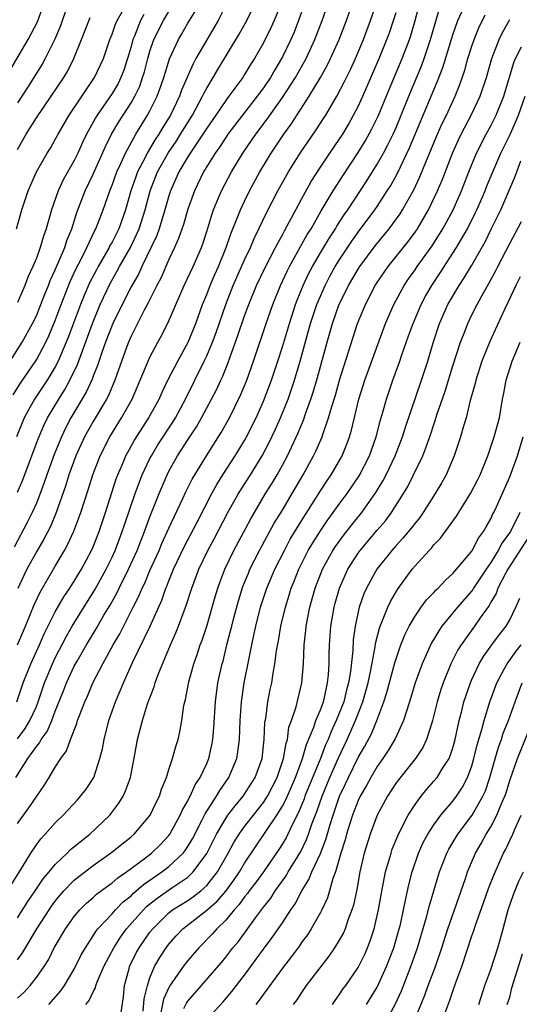
# Model space of a CAD drawing. Units: inches. Extents: x 2509406 to 2511000, y 1533000 to 1536000.
# Drawn here: x 2509811 to 2509864, y 1533053 to 1533157 of the extents above; entities that cross this region are included whole.
import ezdxf

# ---------------------------------------------------------------- set-up
doc = ezdxf.new("R2010")
doc.units = ezdxf.units.IN
doc.header["$MEASUREMENT"] = 0
doc.layers.add('LD25081533_2ft', color=73, linetype='Continuous')

msp = doc.modelspace()

# ---------------------------------------------------------------- linework, layer by layer
at = {"layer": 'LD25081533_2ft'}
for points, elevation in [([(2509817, 1533160.74), (2509815.55, 1533156.45), (2509814.95, 1533155.05), (2509813.93, 1533153), (2509813.6, 1533152.4), (2509812.06, 1533149.94), (2509811, 1533148.3)], 7836), ([(2509838.94, 1533159), (2509838.13, 1533157), (2509837.77, 1533156.23), (2509837, 1533154.65), (2509836.05, 1533153), (2509835.64, 1533152.36), (2509835, 1533151.31), (2509834.8, 1533151), (2509834.29, 1533150.29), (2509833.35, 1533149), (2509833, 1533148.56), (2509831.95, 1533147), (2509831, 1533145.64), (2509830.6, 1533145), (2509829.25, 1533143), (2509829, 1533142.61), (2509828.05, 1533141), (2509827.74, 1533140.26), (2509827.16, 1533139), (2509827, 1533138.49), (2509826.58, 1533137), (2509825.97, 1533135), (2509825.72, 1533134.28), (2509824.14, 1533131), (2509823.79, 1533130.21), (2509823, 1533128.85), (2509822.05, 1533127), (2509821.08, 1533125), (2509820.32, 1533123), (2509819.93, 1533121.93), (2509819.47, 1533120.53), (2509819, 1533119.4), (2509818.89, 1533119.11), (2509818.27, 1533117.73), (2509816.65, 1533115), (2509816.08, 1533113.92), (2509815.65, 1533113), (2509814.88, 1533111.12), (2509814.12, 1533109), (2509813.84, 1533108.16), (2509813.41, 1533107), (2509813, 1533105.99), (2509812.56, 1533105), (2509812.04, 1533103.96), (2509810.65, 1533101.35)], 7820), ([(2509833.19, 1533159), (2509832.19, 1533157), (2509831.76, 1533156.24), (2509831, 1533154.98), (2509829.85, 1533153), (2509829.55, 1533152.45), (2509828.35, 1533149.65), (2509828.13, 1533149), (2509827.18, 1533147), (2509826.33, 1533145.67), (2509825.95, 1533145), (2509825.56, 1533144.44), (2509824.72, 1533143), (2509824.45, 1533142.45), (2509823.7, 1533141), (2509823.51, 1533140.49), (2509822.99, 1533139), (2509822.41, 1533137), (2509821.72, 1533135), (2509821, 1533133.59), (2509820.78, 1533133.22), (2509820.68, 1533133), (2509819.52, 1533131), (2509819.34, 1533130.66), (2509818.66, 1533129.34), (2509818.05, 1533127.95), (2509817.67, 1533127), (2509816.4, 1533123.6), (2509816.16, 1533123), (2509815.31, 1533121), (2509815, 1533120.4), (2509814.16, 1533119), (2509812.82, 1533117), (2509811.73, 1533115), (2509810.91, 1533113)], 7824), ([(2509811, 1533081.09), (2509811.82, 1533082.18), (2509812.31, 1533083), (2509813, 1533084.5), (2509813.21, 1533085), (2509813.88, 1533087), (2509814.71, 1533089), (2509815, 1533089.63), (2509816.14, 1533091.86), (2509816.79, 1533093), (2509818.4, 1533095.6), (2509819.18, 1533096.82), (2509820.39, 1533099), (2509821, 1533100.27), (2509821.33, 1533101), (2509821.77, 1533102.23), (2509822.07, 1533103), (2509822.3, 1533103.7), (2509823.44, 1533107), (2509823.85, 1533108.15), (2509824.19, 1533109), (2509825, 1533110.71), (2509825.15, 1533111), (2509825.85, 1533112.15), (2509827.43, 1533114.57), (2509827.69, 1533115), (2509828.74, 1533117), (2509830.74, 1533121), (2509831, 1533121.55), (2509831.61, 1533123), (2509831.98, 1533124.02), (2509833.02, 1533127), (2509833.8, 1533129), (2509835, 1533131.73), (2509835.61, 1533133), (2509836.02, 1533133.98), (2509836.52, 1533135), (2509837.32, 1533136.68), (2509838.51, 1533139), (2509839.62, 1533141), (2509840.86, 1533143), (2509842.56, 1533145.44), (2509843.35, 1533146.65), (2509843.57, 1533147), (2509844.73, 1533149), (2509845.51, 1533150.49), (2509845.76, 1533151), (2509846.17, 1533151.83), (2509846.71, 1533153), (2509847.55, 1533155), (2509848.3, 1533157), (2509849, 1533159.01)], 7812), ([(2509811, 1533107.16), (2509811.56, 1533108.44), (2509813.2, 1533112.8), (2509813.79, 1533114.21), (2509814.18, 1533115), (2509815.36, 1533117), (2509816, 1533118), (2509816.54, 1533119), (2509817.34, 1533120.66), (2509818.93, 1533125), (2509819.76, 1533127), (2509820.8, 1533129.2), (2509821.52, 1533130.48), (2509821.79, 1533131), (2509822.94, 1533133), (2509823.86, 1533135), (2509824.49, 1533137), (2509825.02, 1533139), (2509825.8, 1533141), (2509826.95, 1533143.05), (2509827.76, 1533144.24), (2509828.24, 1533145), (2509829, 1533146.24), (2509829.48, 1533147), (2509830.57, 1533149), (2509830.69, 1533149.31), (2509831, 1533149.87), (2509831.68, 1533151), (2509832.16, 1533151.84), (2509834.44, 1533155.56), (2509835.23, 1533157), (2509836.17, 1533159)], 7822), ([(2509811, 1533091), (2509811.86, 1533093), (2509812.77, 1533095.23), (2509813.42, 1533096.58), (2509815, 1533099.34), (2509815.98, 1533101), (2509816.34, 1533101.66), (2509816.97, 1533103.03), (2509817.71, 1533105), (2509818.5, 1533107.5), (2509818.96, 1533109), (2509819.73, 1533111), (2509820.75, 1533113), (2509822, 1533115), (2509823.12, 1533117), (2509823.98, 1533119), (2509824.81, 1533121), (2509825, 1533121.43), (2509825.83, 1533123), (2509826.25, 1533123.75), (2509827, 1533125.26), (2509828.61, 1533129), (2509829.55, 1533131), (2509830.43, 1533133), (2509830.59, 1533133.41), (2509831, 1533134.71), (2509831.53, 1533136.47), (2509831.72, 1533137), (2509832.26, 1533138.26), (2509832.56, 1533139), (2509833.61, 1533141), (2509834.8, 1533143), (2509836.17, 1533145), (2509837.4, 1533146.6), (2509839, 1533148.86), (2509840.37, 1533151), (2509841.49, 1533153), (2509842.43, 1533155), (2509843.21, 1533157), (2509843.89, 1533159)], 7816), ([(2509811, 1533072.14), (2509812.22, 1533073.78), (2509813.07, 1533075), (2509813.83, 1533076.16), (2509814.36, 1533077), (2509815, 1533078.08), (2509815.59, 1533079), (2509816.2, 1533079.8), (2509816.62, 1533081), (2509817.29, 1533082.71), (2509817.36, 1533083), (2509817.55, 1533083.55), (2509818.11, 1533085), (2509818.4, 1533085.6), (2509818.97, 1533087), (2509820.03, 1533089), (2509821.13, 1533091), (2509821.82, 1533092.18), (2509823.22, 1533095), (2509823.83, 1533096.17), (2509824.17, 1533097), (2509824.45, 1533097.55), (2509825, 1533098.86), (2509825.96, 1533101), (2509826.26, 1533101.74), (2509827, 1533103.34), (2509828.48, 1533106.48), (2509828.8, 1533107.2), (2509829.46, 1533108.54), (2509829.73, 1533109), (2509830.97, 1533111), (2509832.54, 1533113.46), (2509833.39, 1533115), (2509834.58, 1533117.42), (2509835.23, 1533119), (2509835.94, 1533121), (2509837.29, 1533125), (2509837.99, 1533127), (2509838.8, 1533129), (2509839.5, 1533130.5), (2509839.75, 1533131), (2509841.62, 1533134.38), (2509842.02, 1533135), (2509843.1, 1533136.9), (2509844.36, 1533139), (2509845.39, 1533140.61), (2509847, 1533143.05), (2509847.74, 1533144.26), (2509848.45, 1533145.55), (2509849.1, 1533146.9), (2509850.27, 1533149.73), (2509851.66, 1533153), (2509852.42, 1533155), (2509852.56, 1533155.44), (2509853.02, 1533157), (2509853.55, 1533159)], 7808), ([(2509841.4, 1533159), (2509840.71, 1533157), (2509840.22, 1533155.78), (2509839.88, 1533155), (2509839, 1533153.18), (2509838.91, 1533153), (2509838.19, 1533151.81), (2509837.73, 1533151), (2509837, 1533149.91), (2509836.34, 1533149), (2509834.77, 1533147), (2509833.24, 1533145), (2509833, 1533144.64), (2509832.36, 1533143.64), (2509831.9, 1533143), (2509830.67, 1533141), (2509829.7, 1533139), (2509829, 1533137.06), (2509828.54, 1533135.46), (2509828.03, 1533133.97), (2509827.59, 1533133), (2509827, 1533131.76), (2509826.17, 1533129.83), (2509825.74, 1533129), (2509824.83, 1533127.17), (2509824.4, 1533126.4), (2509823, 1533123.66), (2509822.72, 1533123), (2509822.56, 1533122.56), (2509821.3, 1533119), (2509820.62, 1533117.38), (2509820.42, 1533117), (2509819, 1533114.63), (2509818.09, 1533113), (2509817.16, 1533111), (2509816.45, 1533109), (2509816.12, 1533107.88), (2509815.11, 1533105), (2509814.48, 1533103.52), (2509813.8, 1533102.2), (2509813, 1533100.85), (2509812.01, 1533099), (2509811.68, 1533098.33), (2509811.03, 1533096.97)], 7818), ([(2509809, 1533119.11), (2509811.5, 1533123), (2509812.61, 1533125), (2509813, 1533125.8), (2509813.49, 1533127), (2509813.9, 1533128.1), (2509814.28, 1533129), (2509814.47, 1533129.53), (2509815, 1533130.64), (2509816, 1533133), (2509816.23, 1533133.77), (2509816.75, 1533135), (2509817.28, 1533136.72), (2509818.16, 1533139), (2509819, 1533140.76), (2509820.3, 1533143.7), (2509820.95, 1533145), (2509821.7, 1533146.3), (2509823, 1533148.32), (2509823.39, 1533149), (2509823.92, 1533150.08), (2509824.23, 1533151), (2509824.41, 1533151.59), (2509824.77, 1533153), (2509825, 1533153.77), (2509825.42, 1533155), (2509826.42, 1533157), (2509827, 1533157.98)], 7828), ([(2509809.95, 1533065), (2509811.53, 1533067.53), (2509812.41, 1533069), (2509813, 1533069.88), (2509813.48, 1533070.52), (2509813.93, 1533071), (2509815, 1533072.2), (2509815.84, 1533073), (2509817.36, 1533074.64), (2509817.68, 1533075), (2509818.25, 1533075.75), (2509819.06, 1533077), (2509819.72, 1533079), (2509819.98, 1533080.02), (2509820.15, 1533081), (2509820.66, 1533083), (2509821.36, 1533085), (2509821.86, 1533086.14), (2509822.2, 1533087), (2509823.2, 1533089.2), (2509825.02, 1533092.98), (2509826.25, 1533095.75), (2509826.68, 1533097), (2509826.78, 1533097.22), (2509827, 1533097.78), (2509827.5, 1533099), (2509828.61, 1533101.39), (2509829.99, 1533103.99), (2509831.53, 1533107), (2509832.05, 1533107.95), (2509832.71, 1533109), (2509834.01, 1533111), (2509835, 1533112.62), (2509835.21, 1533113), (2509836.21, 1533115), (2509837, 1533116.77), (2509837.84, 1533119), (2509838.51, 1533121), (2509839, 1533122.51), (2509839.74, 1533125), (2509840.38, 1533127), (2509840.55, 1533127.45), (2509841.17, 1533129), (2509841.76, 1533130.24), (2509842.16, 1533131), (2509843, 1533132.45), (2509843.97, 1533134.03), (2509844.59, 1533135), (2509844.74, 1533135.26), (2509845, 1533135.67), (2509845.52, 1533136.48), (2509845.89, 1533137), (2509847.92, 1533140.08), (2509849, 1533141.81), (2509849.68, 1533143), (2509850.14, 1533143.86), (2509850.69, 1533145), (2509851, 1533145.7), (2509851.54, 1533147), (2509852.34, 1533149), (2509853.72, 1533152.28), (2509853.98, 1533153), (2509854.65, 1533155), (2509855.62, 1533158.38)], 7806), ([(2509810.25, 1533151.75), (2509812.14, 1533155), (2509813.13, 1533156.87), (2509813.66, 1533158.34)], 7838), ([(2509810.54, 1533117.46), (2509811.32, 1533118.68), (2509813, 1533121.13), (2509813.99, 1533123), (2509814.32, 1533123.68), (2509815, 1533125.3), (2509815.64, 1533127), (2509816.59, 1533129.41), (2509817.22, 1533130.78), (2509817.7, 1533131.7), (2509818.34, 1533133), (2509819.19, 1533134.81), (2509819.29, 1533135), (2509820.05, 1533137), (2509820.75, 1533139), (2509821, 1533139.62), (2509821.51, 1533141), (2509821.97, 1533141.97), (2509822.43, 1533143), (2509823.52, 1533145), (2509824.76, 1533147), (2509825, 1533147.45), (2509825.77, 1533149), (2509826.17, 1533150.17), (2509826.47, 1533151), (2509827.05, 1533152.95), (2509828, 1533155), (2509828.38, 1533155.62), (2509829, 1533156.72), (2509829.87, 1533158.13)], 7826), ([(2509810.83, 1533077), (2509812.11, 1533079), (2509813, 1533080.26), (2509813.35, 1533080.65), (2509813.51, 1533081), (2509814.15, 1533081.85), (2509814.63, 1533083), (2509815, 1533083.99), (2509815.86, 1533086.14), (2509816.18, 1533087), (2509817, 1533088.76), (2509817.3, 1533089.3), (2509818.29, 1533091), (2509819, 1533092.19), (2509819.31, 1533092.69), (2509820.14, 1533094.14), (2509820.79, 1533095.21), (2509821.51, 1533096.49), (2509821.75, 1533097), (2509822.75, 1533099), (2509823.64, 1533101), (2509824.43, 1533103), (2509825, 1533104.55), (2509825.96, 1533107), (2509826.81, 1533109), (2509827, 1533109.37), (2509827.92, 1533111), (2509829, 1533112.67), (2509829.93, 1533114.07), (2509830.45, 1533115), (2509831.52, 1533117), (2509832.03, 1533117.97), (2509832.49, 1533119), (2509832.66, 1533119.34), (2509833, 1533120.22), (2509833.23, 1533120.77), (2509833.47, 1533121.47), (2509834.3, 1533123.7), (2509835, 1533125.78), (2509835.45, 1533127), (2509836.27, 1533129), (2509837.15, 1533130.85), (2509838.27, 1533133), (2509838.51, 1533133.49), (2509839, 1533134.36), (2509839.22, 1533134.78), (2509839.76, 1533135.76), (2509840.4, 1533137), (2509841, 1533138.12), (2509842.02, 1533139.98), (2509843, 1533141.5), (2509843.99, 1533143), (2509845, 1533144.45), (2509845.36, 1533145), (2509845.97, 1533146.03), (2509846.52, 1533147), (2509847, 1533147.94), (2509847.48, 1533149), (2509849.23, 1533153), (2509850.04, 1533155), (2509850.3, 1533155.7), (2509850.74, 1533157), (2509851, 1533157.86)], 7810), ([(2509810.91, 1533135), (2509811.46, 1533137), (2509812.12, 1533139), (2509813.02, 1533141), (2509814.15, 1533143), (2509814.48, 1533143.53), (2509815, 1533144.45), (2509815.29, 1533145), (2509816.46, 1533147), (2509819.15, 1533151), (2509820.08, 1533153), (2509820.76, 1533155), (2509821, 1533155.57), (2509821.36, 1533156.64), (2509821.53, 1533157), (2509822.24, 1533158.24)], 7832), ([(2509810.93, 1533085), (2509811.62, 1533087), (2509812.43, 1533089), (2509813.35, 1533091), (2509813.84, 1533092.16), (2509815, 1533094.5), (2509815.91, 1533096.09), (2509816.53, 1533097), (2509817, 1533097.74), (2509817.76, 1533099), (2509818.83, 1533101), (2509819, 1533101.39), (2509819.62, 1533103), (2509820.29, 1533105), (2509821.45, 1533108.55), (2509821.62, 1533109), (2509822.1, 1533110.1), (2509822.47, 1533111), (2509823.36, 1533112.64), (2509824.88, 1533115), (2509825, 1533115.22), (2509825.96, 1533117), (2509826.28, 1533117.72), (2509826.93, 1533119.07), (2509827.95, 1533121), (2509829.05, 1533123), (2509829.84, 1533125), (2509830.56, 1533127), (2509831, 1533128.06), (2509831.36, 1533129), (2509831.85, 1533130.15), (2509832.24, 1533131), (2509833.07, 1533133), (2509833.55, 1533134.45), (2509834.3, 1533136.3), (2509834.56, 1533137), (2509835, 1533137.92), (2509835.53, 1533139), (2509836.61, 1533141), (2509837.8, 1533143), (2509839.15, 1533145), (2509839.93, 1533146.07), (2509841.83, 1533149), (2509843, 1533150.98), (2509843.73, 1533152.27), (2509844.09, 1533153), (2509845, 1533155), (2509845.77, 1533157), (2509846.08, 1533157.92)], 7814), ([(2509811, 1533062.15), (2509812.11, 1533063.89), (2509812.88, 1533065), (2509813.73, 1533066.27), (2509814.35, 1533067), (2509815, 1533067.81), (2509816.26, 1533069), (2509816.62, 1533069.38), (2509818.65, 1533071), (2509820.75, 1533073), (2509821.73, 1533074.27), (2509822.16, 1533075), (2509822.43, 1533075.57), (2509822.93, 1533077), (2509823.42, 1533079.42), (2509823.7, 1533081), (2509824.21, 1533083), (2509824.76, 1533084.76), (2509825, 1533085.42), (2509825.44, 1533086.56), (2509825.57, 1533087), (2509825.88, 1533087.88), (2509827.16, 1533091), (2509827.73, 1533092.27), (2509828.01, 1533093), (2509828.6, 1533094.6), (2509828.83, 1533095.17), (2509829.41, 1533097), (2509830.16, 1533099), (2509831.11, 1533101), (2509831.78, 1533102.22), (2509833.24, 1533105), (2509834.35, 1533107), (2509835.61, 1533109), (2509836.84, 1533111), (2509837.6, 1533112.4), (2509838.24, 1533113.76), (2509838.8, 1533115), (2509839.59, 1533117), (2509839.96, 1533118.04), (2509840.27, 1533119), (2509840.88, 1533121), (2509841.97, 1533125), (2509842.63, 1533127), (2509843, 1533127.89), (2509843.5, 1533129), (2509844.01, 1533129.99), (2509844.58, 1533131), (2509845, 1533131.67), (2509846.33, 1533133.67), (2509847, 1533134.63), (2509848.76, 1533137), (2509849, 1533137.36), (2509850.07, 1533139), (2509850.43, 1533139.57), (2509851.14, 1533140.86), (2509852.43, 1533143.57), (2509855, 1533149.7), (2509855.39, 1533150.61), (2509855.95, 1533152.05), (2509857, 1533155.5), (2509857.54, 1533157), (2509857.94, 1533157.94)], 7804), ([(2509824.35, 1533157.65), (2509824.02, 1533157), (2509823.36, 1533155.36), (2509823.2, 1533155), (2509823, 1533154.25), (2509822.64, 1533153), (2509822.23, 1533151.77), (2509821.94, 1533151), (2509821.63, 1533150.37), (2509821, 1533149.31), (2509820.37, 1533148.37), (2509819.42, 1533147), (2509819.26, 1533146.74), (2509819, 1533146.25), (2509818.3, 1533145), (2509817.88, 1533144.12), (2509817.38, 1533143), (2509817, 1533142.21), (2509815.84, 1533140.16), (2509815.3, 1533139), (2509814.59, 1533137), (2509814.05, 1533135), (2509813.77, 1533134.23), (2509813.42, 1533133), (2509813, 1533131.89), (2509812.63, 1533131), (2509812.11, 1533129.89), (2509811.77, 1533129), (2509811, 1533127.2)], 7830), ([(2509811, 1533057.72), (2509811.55, 1533058.45), (2509811.86, 1533059), (2509813.07, 1533061), (2509814.34, 1533063), (2509814.61, 1533063.39), (2509815, 1533063.93), (2509815.48, 1533064.52), (2509815.91, 1533065), (2509817, 1533066.13), (2509817.48, 1533066.52), (2509819, 1533067.7), (2509820.83, 1533069), (2509823, 1533070.71), (2509823.34, 1533071), (2509825.04, 1533073), (2509825.66, 1533074.34), (2509826, 1533075), (2509826.23, 1533075.77), (2509826.75, 1533077), (2509827, 1533077.83), (2509827.39, 1533079), (2509827.73, 1533080.27), (2509827.97, 1533081), (2509828.17, 1533081.83), (2509828.37, 1533083), (2509828.59, 1533084.59), (2509828.68, 1533085), (2509828.75, 1533085.25), (2509829.12, 1533087.12), (2509829.64, 1533089), (2509830, 1533090), (2509830.32, 1533091), (2509830.51, 1533091.49), (2509831.02, 1533092.98), (2509831.9, 1533096.1), (2509832.17, 1533097), (2509832.38, 1533097.62), (2509832.9, 1533099), (2509833.86, 1533101), (2509835.65, 1533104.35), (2509837.22, 1533107), (2509837.9, 1533108.1), (2509838.43, 1533109), (2509839, 1533110.02), (2509839.52, 1533111), (2509840.63, 1533113.37), (2509841, 1533114.28), (2509841.22, 1533114.78), (2509841.45, 1533115.45), (2509842.01, 1533117), (2509842.26, 1533117.74), (2509842.71, 1533119.29), (2509843.71, 1533123), (2509844.29, 1533125), (2509845, 1533127.02), (2509845.67, 1533128.33), (2509845.98, 1533129), (2509847, 1533130.73), (2509847.17, 1533131), (2509848.8, 1533133.2), (2509850.26, 1533135), (2509851.42, 1533136.58), (2509851.69, 1533137), (2509852.88, 1533139.12), (2509853.51, 1533140.49), (2509854.21, 1533142.21), (2509855.38, 1533145), (2509855.88, 1533146.12), (2509856.31, 1533147), (2509857.24, 1533149), (2509857.75, 1533150.25), (2509858.25, 1533151.75), (2509858.59, 1533153), (2509859, 1533154.29), (2509859.24, 1533155), (2509859.76, 1533156.24), (2509860.4, 1533157.6)], 7802), ([(2509811, 1533143.37), (2509811.94, 1533145), (2509813, 1533146.72), (2509814.57, 1533149), (2509815.9, 1533151), (2509816.31, 1533151.69), (2509816.96, 1533153), (2509817.77, 1533155), (2509818.67, 1533157.33)], 7834), ([(2509811, 1533053.66), (2509811.7, 1533054.3), (2509812.35, 1533055), (2509813, 1533055.83), (2509813.81, 1533057), (2509814.28, 1533057.72), (2509814.9, 1533059), (2509816.07, 1533061), (2509817, 1533062.3), (2509817.6, 1533063), (2509818.31, 1533063.69), (2509819, 1533064.29), (2509819.36, 1533064.64), (2509820.5, 1533065.5), (2509821, 1533065.84), (2509821.61, 1533066.39), (2509822.52, 1533067), (2509824.39, 1533068.39), (2509825.18, 1533069), (2509826.1, 1533069.9), (2509827, 1533070.86), (2509827.1, 1533071), (2509828.21, 1533073), (2509828.44, 1533073.56), (2509829, 1533074.53), (2509829.15, 1533074.85), (2509829.24, 1533075), (2509829.78, 1533076.22), (2509830.3, 1533077), (2509831, 1533078.48), (2509831.23, 1533079), (2509831.55, 1533080.45), (2509831.66, 1533081), (2509831.76, 1533082.24), (2509831.91, 1533085), (2509832.18, 1533087), (2509832.63, 1533089), (2509832.72, 1533089.28), (2509833.14, 1533091), (2509833.52, 1533092.48), (2509833.64, 1533093), (2509833.86, 1533093.86), (2509834.34, 1533095.66), (2509834.82, 1533097.18), (2509835.4, 1533098.6), (2509835.57, 1533099), (2509836.58, 1533101), (2509837.43, 1533102.57), (2509838.14, 1533103.86), (2509839, 1533105.26), (2509840.03, 1533107), (2509841.19, 1533109), (2509842.28, 1533111), (2509842.52, 1533111.48), (2509843.18, 1533113), (2509843.25, 1533113.25), (2509843.88, 1533115), (2509844.21, 1533116.21), (2509844.59, 1533117.41), (2509845.04, 1533119), (2509845.99, 1533121.99), (2509846.47, 1533123.53), (2509846.94, 1533125), (2509847.76, 1533127), (2509848.79, 1533129), (2509849, 1533129.33), (2509850.15, 1533131), (2509852.3, 1533133.7), (2509853, 1533134.64), (2509853.25, 1533135), (2509854.44, 1533137), (2509855.39, 1533139), (2509855.86, 1533140.14), (2509856.96, 1533143), (2509857.59, 1533144.41), (2509857.88, 1533145), (2509858.93, 1533147), (2509859.88, 1533149), (2509860.54, 1533151), (2509861.12, 1533153), (2509861.9, 1533155), (2509862.25, 1533155.75), (2509863, 1533157.13)], 7800), ([(2509814.33, 1533053), (2509815.58, 1533054.42), (2509815.99, 1533055), (2509817, 1533056.74), (2509817.75, 1533058.25), (2509818.18, 1533059), (2509819, 1533060.24), (2509819.29, 1533060.71), (2509819.51, 1533061), (2509821, 1533062.59), (2509821.36, 1533063), (2509822.16, 1533063.84), (2509823, 1533064.49), (2509823.25, 1533064.75), (2509823.56, 1533065), (2509824.31, 1533065.69), (2509826.25, 1533067), (2509827, 1533067.58), (2509828.5, 1533069), (2509828.72, 1533069.28), (2509829, 1533069.69), (2509829.48, 1533070.52), (2509830.53, 1533072.53), (2509830.84, 1533073.16), (2509832.03, 1533075), (2509832.38, 1533075.62), (2509833.35, 1533077), (2509834.18, 1533079), (2509834.3, 1533079.7), (2509834.47, 1533081), (2509834.53, 1533083), (2509834.66, 1533085), (2509834.97, 1533087), (2509835.43, 1533089.43), (2509835.75, 1533091), (2509835.98, 1533092.02), (2509836.17, 1533093), (2509836.68, 1533095), (2509837.34, 1533097), (2509838.19, 1533099), (2509839.2, 1533101), (2509839.83, 1533102.17), (2509841, 1533104.11), (2509843, 1533107.29), (2509843.68, 1533108.32), (2509844.16, 1533109), (2509845.3, 1533111), (2509845.79, 1533112.21), (2509846.07, 1533113), (2509846.29, 1533113.71), (2509847.06, 1533117), (2509847.69, 1533119), (2509849.9, 1533125), (2509850.76, 1533127), (2509851.85, 1533129), (2509852.31, 1533129.69), (2509853, 1533130.64), (2509853.24, 1533131), (2509854.8, 1533133.2), (2509855.59, 1533134.41), (2509855.94, 1533135), (2509856.32, 1533135.68), (2509857.04, 1533137), (2509857.92, 1533139), (2509858.68, 1533141), (2509859.51, 1533143), (2509860.53, 1533145), (2509861, 1533145.87), (2509861.57, 1533147), (2509862.37, 1533149), (2509862.97, 1533151.03), (2509863.44, 1533152.56), (2509863.62, 1533153), (2509864.24, 1533154.24)], 7798), ([(2509818.22, 1533053), (2509818.59, 1533053.41), (2509819, 1533054.33), (2509819.25, 1533054.75), (2509819.3, 1533055), (2509819.47, 1533055.47), (2509820.14, 1533057), (2509821.17, 1533059), (2509821.89, 1533060.11), (2509822.54, 1533061), (2509824.31, 1533063), (2509824.65, 1533063.35), (2509825.75, 1533064.25), (2509827.41, 1533065.41), (2509829, 1533066.47), (2509829.58, 1533067), (2509831, 1533068.96), (2509832.02, 1533071), (2509833, 1533072.66), (2509833.24, 1533073), (2509833.99, 1533074.01), (2509834.85, 1533075), (2509836.12, 1533077), (2509836.84, 1533079), (2509837.08, 1533081), (2509837.15, 1533082.85), (2509837.23, 1533083.23), (2509837.45, 1533085), (2509837.7, 1533086.3), (2509837.86, 1533087), (2509838.02, 1533088.02), (2509838.21, 1533089), (2509838.38, 1533090.38), (2509838.58, 1533091.42), (2509838.84, 1533093), (2509839.31, 1533095), (2509839.72, 1533096.28), (2509839.93, 1533097), (2509840.24, 1533097.76), (2509840.73, 1533099), (2509841.73, 1533101), (2509842.2, 1533101.8), (2509843, 1533103.08), (2509843.78, 1533104.22), (2509844.36, 1533105), (2509845, 1533105.9), (2509845.83, 1533107), (2509847.11, 1533108.89), (2509848.18, 1533111), (2509848.91, 1533113), (2509849.33, 1533114.67), (2509849.61, 1533115.61), (2509849.98, 1533117), (2509850.65, 1533119), (2509851.39, 1533121), (2509851.58, 1533121.58), (2509852.33, 1533123.67), (2509852.79, 1533125), (2509853.64, 1533127), (2509854.12, 1533127.88), (2509854.77, 1533129), (2509855.67, 1533130.33), (2509857.37, 1533133), (2509858.53, 1533135), (2509859.37, 1533136.63), (2509859.54, 1533137), (2509860.4, 1533139), (2509860.56, 1533139.44), (2509861.21, 1533141), (2509862.08, 1533143), (2509863.04, 1533144.96), (2509863.94, 1533147), (2509864.65, 1533149)], 7796), ([(2509821.92, 1533051.92), (2509822.19, 1533053.81), (2509822.3, 1533055), (2509822.79, 1533056.79), (2509822.85, 1533057), (2509823.55, 1533058.45), (2509823.86, 1533059), (2509825, 1533060.63), (2509825.29, 1533061), (2509827, 1533062.69), (2509827.4, 1533063), (2509829, 1533064), (2509829.6, 1533064.4), (2509830.36, 1533065), (2509831, 1533065.58), (2509832.12, 1533067), (2509833.27, 1533069), (2509833.88, 1533070.12), (2509834.43, 1533071), (2509835, 1533071.8), (2509835.93, 1533073), (2509837, 1533074.36), (2509837.41, 1533075), (2509838.43, 1533077), (2509839.11, 1533079), (2509839.39, 1533080.61), (2509839.52, 1533081), (2509839.69, 1533082.31), (2509839.95, 1533083), (2509840.45, 1533084.45), (2509841.06, 1533087), (2509841.21, 1533089), (2509841.3, 1533091), (2509841.47, 1533092.53), (2509841.5, 1533093), (2509841.9, 1533095), (2509842.46, 1533097), (2509843.24, 1533099), (2509844.33, 1533101), (2509844.59, 1533101.41), (2509845.43, 1533102.57), (2509846.31, 1533103.69), (2509847.38, 1533105), (2509848.88, 1533107.12), (2509849.63, 1533108.37), (2509849.94, 1533109), (2509850.89, 1533111), (2509851.67, 1533113), (2509851.98, 1533114.02), (2509853.69, 1533119), (2509854.35, 1533121), (2509854.93, 1533122.93), (2509855.6, 1533125), (2509856.48, 1533127), (2509857.66, 1533129), (2509858.2, 1533129.8), (2509859, 1533131.15), (2509860.4, 1533133.6), (2509861.06, 1533134.94), (2509862.06, 1533137), (2509863.55, 1533140.45), (2509863.74, 1533141), (2509864.19, 1533142.19)], 7794), ([(2509824.3, 1533052.3), (2509824.39, 1533053.6), (2509824.73, 1533055), (2509825, 1533055.82), (2509825.48, 1533057), (2509826.03, 1533057.97), (2509826.71, 1533059), (2509827, 1533059.38), (2509827.76, 1533060.24), (2509828.49, 1533061), (2509831, 1533062.95), (2509832.09, 1533063.91), (2509833.01, 1533064.99), (2509833.86, 1533066.14), (2509834.45, 1533067), (2509835, 1533067.92), (2509838.41, 1533073), (2509839, 1533073.97), (2509839.36, 1533074.64), (2509840.37, 1533077), (2509841.11, 1533079), (2509841.53, 1533080.47), (2509842.3, 1533082.3), (2509842.53, 1533083), (2509843, 1533084.13), (2509843.32, 1533085), (2509843.44, 1533085.44), (2509843.77, 1533087), (2509843.86, 1533087.86), (2509843.92, 1533089), (2509843.93, 1533090.07), (2509843.96, 1533091), (2509844.1, 1533093), (2509844.45, 1533095), (2509844.57, 1533095.43), (2509845.02, 1533097), (2509845.62, 1533098.38), (2509845.92, 1533099), (2509847, 1533100.72), (2509847.2, 1533101), (2509849, 1533103.13), (2509849.87, 1533104.13), (2509850.53, 1533105), (2509851.8, 1533107), (2509852.24, 1533107.76), (2509852.85, 1533109), (2509853.81, 1533111), (2509854.16, 1533111.84), (2509854.68, 1533113.32), (2509855, 1533114.32), (2509855.18, 1533114.82), (2509855.32, 1533115.32), (2509856.17, 1533117.83), (2509857, 1533120.51), (2509857.8, 1533123), (2509858.32, 1533124.32), (2509858.57, 1533125), (2509859, 1533125.89), (2509859.56, 1533127), (2509860.22, 1533128.22), (2509860.79, 1533129.21), (2509861.49, 1533130.51), (2509861.74, 1533131), (2509863, 1533133.43), (2509864.24, 1533135.76)], 7792), ([(2509864.1, 1533129.9), (2509863.64, 1533129), (2509862.81, 1533127.19), (2509862.47, 1533126.47), (2509860.91, 1533123.09), (2509860.07, 1533121), (2509859.42, 1533119), (2509859.35, 1533118.65), (2509858.84, 1533116.84), (2509858.4, 1533115), (2509858.13, 1533114.13), (2509857.82, 1533113), (2509857.14, 1533111), (2509856.28, 1533109), (2509855.82, 1533108.18), (2509855.13, 1533107), (2509853.86, 1533105), (2509853.51, 1533104.49), (2509853, 1533103.88), (2509852.63, 1533103.37), (2509851.72, 1533102.28), (2509851, 1533101.52), (2509850.54, 1533101), (2509848.98, 1533099), (2509847.89, 1533097), (2509847.61, 1533096.39), (2509847.11, 1533095), (2509846.67, 1533093), (2509846.47, 1533091.53), (2509846.42, 1533090.42), (2509846.18, 1533088.18), (2509845.98, 1533087), (2509845.76, 1533086.24), (2509845.48, 1533085), (2509844.69, 1533083), (2509844.15, 1533081.85), (2509843.81, 1533081), (2509843.56, 1533080.44), (2509843, 1533079), (2509841.38, 1533075), (2509841.28, 1533074.72), (2509840.71, 1533073.29), (2509840.07, 1533072.07), (2509839.58, 1533071), (2509839.38, 1533070.62), (2509839, 1533069.98), (2509838.62, 1533069.38), (2509836.98, 1533067), (2509836.15, 1533065.85), (2509835.49, 1533065), (2509835.29, 1533064.71), (2509835, 1533064.37), (2509834.43, 1533063.57), (2509833.91, 1533063), (2509833, 1533061.9), (2509832.08, 1533061), (2509831.58, 1533060.42), (2509830.15, 1533059), (2509829, 1533057.66), (2509828.5, 1533057), (2509827.08, 1533054.92), (2509826.45, 1533053.55), (2509826.16, 1533052.16)], 7790), ([(2509828.57, 1533052.57), (2509828.86, 1533053.14), (2509829, 1533053.33), (2509830.46, 1533055), (2509832.55, 1533057.45), (2509833, 1533058), (2509833.77, 1533059), (2509834.34, 1533059.66), (2509836.15, 1533062.15), (2509837, 1533063.28), (2509837.76, 1533064.24), (2509838.24, 1533065), (2509839.39, 1533066.61), (2509839.6, 1533067), (2509840.9, 1533069.1), (2509841.55, 1533070.45), (2509841.76, 1533071), (2509842.15, 1533072.15), (2509842.62, 1533073.38), (2509843.18, 1533075), (2509844.01, 1533077), (2509844.92, 1533079.08), (2509845.83, 1533081), (2509846.72, 1533083), (2509847.49, 1533085), (2509848.05, 1533087), (2509848.34, 1533088.34), (2509848.8, 1533090.8), (2509848.84, 1533091.16), (2509849.24, 1533092.76), (2509849.32, 1533093), (2509849.58, 1533093.58), (2509850.12, 1533095), (2509850.4, 1533095.6), (2509851.14, 1533096.86), (2509852.71, 1533099), (2509853, 1533099.35), (2509854.49, 1533101), (2509854.75, 1533101.25), (2509855, 1533101.58), (2509855.7, 1533102.3), (2509857.38, 1533104.62), (2509858.88, 1533107), (2509859.59, 1533108.41), (2509859.87, 1533109), (2509860.68, 1533111), (2509861.38, 1533113), (2509861.91, 1533115), (2509862.25, 1533117), (2509862.37, 1533117.63), (2509862.62, 1533119), (2509863.25, 1533121), (2509864.1, 1533123)], 7788), ([(2509831, 1533051.39), (2509832.73, 1533053.27), (2509833.65, 1533054.35), (2509835, 1533056.09), (2509836.23, 1533057.77), (2509837, 1533058.84), (2509837.92, 1533060.08), (2509839, 1533061.64), (2509839.89, 1533063), (2509840.35, 1533063.65), (2509841.05, 1533065), (2509841.8, 1533066.2), (2509842.11, 1533067), (2509843, 1533068.96), (2509843.57, 1533070.43), (2509844.03, 1533072.03), (2509844.34, 1533073), (2509845.02, 1533075), (2509845.67, 1533076.33), (2509845.97, 1533077), (2509847, 1533079.09), (2509847.7, 1533080.3), (2509848.39, 1533081.61), (2509848.97, 1533083), (2509849.72, 1533085), (2509850.04, 1533085.96), (2509850.88, 1533089.12), (2509851, 1533089.54), (2509851.5, 1533091), (2509851.92, 1533092.08), (2509852.38, 1533093), (2509853, 1533094.06), (2509853.66, 1533095), (2509854.23, 1533095.77), (2509855, 1533096.55), (2509855.21, 1533096.79), (2509855.44, 1533097), (2509856.18, 1533097.82), (2509857, 1533098.54), (2509859, 1533100.92), (2509859.05, 1533101), (2509859.7, 1533102.3), (2509860.24, 1533103), (2509860.5, 1533103.5), (2509861, 1533104.33), (2509861.2, 1533104.8), (2509861.33, 1533105), (2509861.61, 1533105.61), (2509863, 1533108.79), (2509863.82, 1533111), (2509864.44, 1533113)], 7786), ([(2509864.09, 1533105), (2509863.08, 1533103), (2509862.2, 1533101.8), (2509861.8, 1533101), (2509861, 1533099.71), (2509860.5, 1533099), (2509859.18, 1533097), (2509859.12, 1533096.88), (2509859, 1533096.73), (2509857.49, 1533095), (2509855.84, 1533093), (2509855.5, 1533092.51), (2509855, 1533091.63), (2509854.76, 1533091.24), (2509853.74, 1533089), (2509853.02, 1533087), (2509852.57, 1533085.43), (2509852.12, 1533084.12), (2509851.78, 1533083), (2509850.91, 1533081.09), (2509850.17, 1533079.83), (2509849.61, 1533079), (2509849, 1533078.15), (2509848.32, 1533077), (2509847.86, 1533076.14), (2509847.21, 1533075), (2509847, 1533074.56), (2509846.41, 1533073), (2509846.12, 1533072.12), (2509845.77, 1533071), (2509845.61, 1533070.39), (2509845.15, 1533069), (2509844.59, 1533067), (2509844.33, 1533066.33), (2509843.96, 1533065), (2509843.74, 1533064.26), (2509843.15, 1533063), (2509843, 1533062.71), (2509842.03, 1533061), (2509841.63, 1533060.37), (2509841, 1533059.53), (2509840.79, 1533059.21), (2509839.95, 1533058.05), (2509839, 1533056.84), (2509837.65, 1533055), (2509837.39, 1533054.61), (2509837, 1533054.1), (2509836.55, 1533053.45), (2509836.19, 1533053)], 7784), ([(2509865, 1533102.39), (2509862.81, 1533099), (2509862.56, 1533098.56), (2509861.76, 1533097), (2509861.57, 1533096.43), (2509861, 1533095.52), (2509860.82, 1533095.18), (2509859.87, 1533093.87), (2509859.27, 1533093), (2509857.86, 1533091), (2509857.53, 1533090.47), (2509856.78, 1533089), (2509855.96, 1533087), (2509855.72, 1533086.28), (2509855.34, 1533085), (2509854.86, 1533083), (2509854.78, 1533082.78), (2509854.23, 1533081), (2509853.83, 1533080.17), (2509853.05, 1533079), (2509851.25, 1533076.75), (2509851, 1533076.41), (2509850.08, 1533075), (2509849.01, 1533073), (2509848.25, 1533071), (2509847.62, 1533069), (2509847.16, 1533067), (2509846.84, 1533065.16), (2509846.5, 1533063.5), (2509846.34, 1533063), (2509845.92, 1533061.92), (2509845.62, 1533061), (2509845.43, 1533060.57), (2509845, 1533059.8), (2509844.51, 1533059), (2509843.9, 1533058.1), (2509841.52, 1533055), (2509841, 1533054.26), (2509840.5, 1533053.5), (2509840.12, 1533053)], 7782), ([(2509844.29, 1533053), (2509844.57, 1533053.43), (2509845, 1533054.01), (2509845.39, 1533054.61), (2509845.68, 1533055), (2509847, 1533056.92), (2509847.69, 1533058.31), (2509847.99, 1533059), (2509848.27, 1533059.73), (2509848.7, 1533061), (2509849.16, 1533063), (2509849.42, 1533064.58), (2509849.9, 1533067), (2509850.28, 1533068.28), (2509850.47, 1533069), (2509850.6, 1533069.4), (2509851.17, 1533070.83), (2509851.55, 1533071.55), (2509852.27, 1533073), (2509853, 1533074.13), (2509853.64, 1533075), (2509854.25, 1533075.75), (2509855, 1533076.59), (2509855.33, 1533077), (2509855.85, 1533077.85), (2509856.6, 1533079), (2509856.72, 1533079.28), (2509857, 1533080.11), (2509857.25, 1533081), (2509857.66, 1533083), (2509857.9, 1533083.9), (2509858.15, 1533085), (2509858.85, 1533087), (2509859, 1533087.34), (2509859.78, 1533089), (2509860.22, 1533089.78), (2509861.1, 1533091), (2509861.91, 1533092.09), (2509862.63, 1533093), (2509863, 1533093.66), (2509863.66, 1533095), (2509864.06, 1533095.94)], 7780), ([(2509847.87, 1533053), (2509849, 1533054.84), (2509849.99, 1533057), (2509850.75, 1533059), (2509851.34, 1533061), (2509851.46, 1533061.46), (2509851.8, 1533063), (2509851.98, 1533064.02), (2509852.35, 1533065.65), (2509852.69, 1533067), (2509853.38, 1533069), (2509853.88, 1533070.12), (2509854.36, 1533071), (2509855, 1533071.99), (2509855.74, 1533073), (2509857, 1533074.5), (2509857.37, 1533075), (2509858.02, 1533075.98), (2509858.54, 1533077), (2509859, 1533078.22), (2509859.23, 1533079), (2509859.57, 1533080.43), (2509860.06, 1533082.06), (2509860.29, 1533083), (2509860.92, 1533085), (2509861.66, 1533087), (2509862.43, 1533088.43), (2509862.72, 1533089), (2509863.67, 1533090.33), (2509864.23, 1533091)], 7778), ([(2509849.82, 1533051), (2509850.93, 1533053.07), (2509851.56, 1533054.44), (2509852.57, 1533057), (2509853.27, 1533059), (2509854.23, 1533062.23), (2509854.54, 1533063.46), (2509855, 1533065), (2509855.44, 1533066.56), (2509855.58, 1533067), (2509856.35, 1533069), (2509856.57, 1533069.43), (2509857.53, 1533071), (2509859.04, 1533073), (2509860.17, 1533075), (2509860.43, 1533075.57), (2509860.91, 1533077), (2509861.82, 1533080.18), (2509862.13, 1533081), (2509862.33, 1533081.67), (2509862.87, 1533083), (2509863.57, 1533085), (2509864.33, 1533087)], 7776), ([(2509852.81, 1533051), (2509854.03, 1533053.97), (2509854.39, 1533055), (2509855.15, 1533057), (2509855.83, 1533059), (2509856.46, 1533061), (2509858.33, 1533066.33), (2509858.54, 1533067), (2509859.4, 1533069), (2509859.99, 1533070.01), (2509860.52, 1533071), (2509861, 1533071.78), (2509861.65, 1533073), (2509862.08, 1533074.08), (2509862.49, 1533075), (2509862.62, 1533075.38), (2509863, 1533076.66), (2509863.82, 1533079), (2509865, 1533081.87)], 7774), ([(2509856.21, 1533052.21), (2509856.65, 1533053.35), (2509857, 1533054.41), (2509857.31, 1533055.31), (2509857.94, 1533057), (2509859, 1533060.24), (2509859.2, 1533060.8), (2509859.39, 1533061.39), (2509860.25, 1533063.75), (2509860.76, 1533065.24), (2509861.32, 1533066.68), (2509862.36, 1533069), (2509862.59, 1533069.41), (2509863, 1533070.34), (2509863.32, 1533071), (2509863.53, 1533071.53), (2509864.21, 1533073)], 7772), ([(2509859.75, 1533053), (2509860.39, 1533055), (2509861, 1533056.68), (2509861.76, 1533059), (2509862.04, 1533059.96), (2509862.31, 1533061), (2509862.85, 1533063), (2509863.39, 1533064.61), (2509863.96, 1533066.04), (2509864.47, 1533067)], 7770), ([(2509862.75, 1533053), (2509863, 1533053.78), (2509863.24, 1533054.76), (2509864.35, 1533058.35)], 7768)]:
    msp.add_lwpolyline(points, dxfattribs=dict(at, elevation=elevation))

doc.saveas('drawing.dxf')
